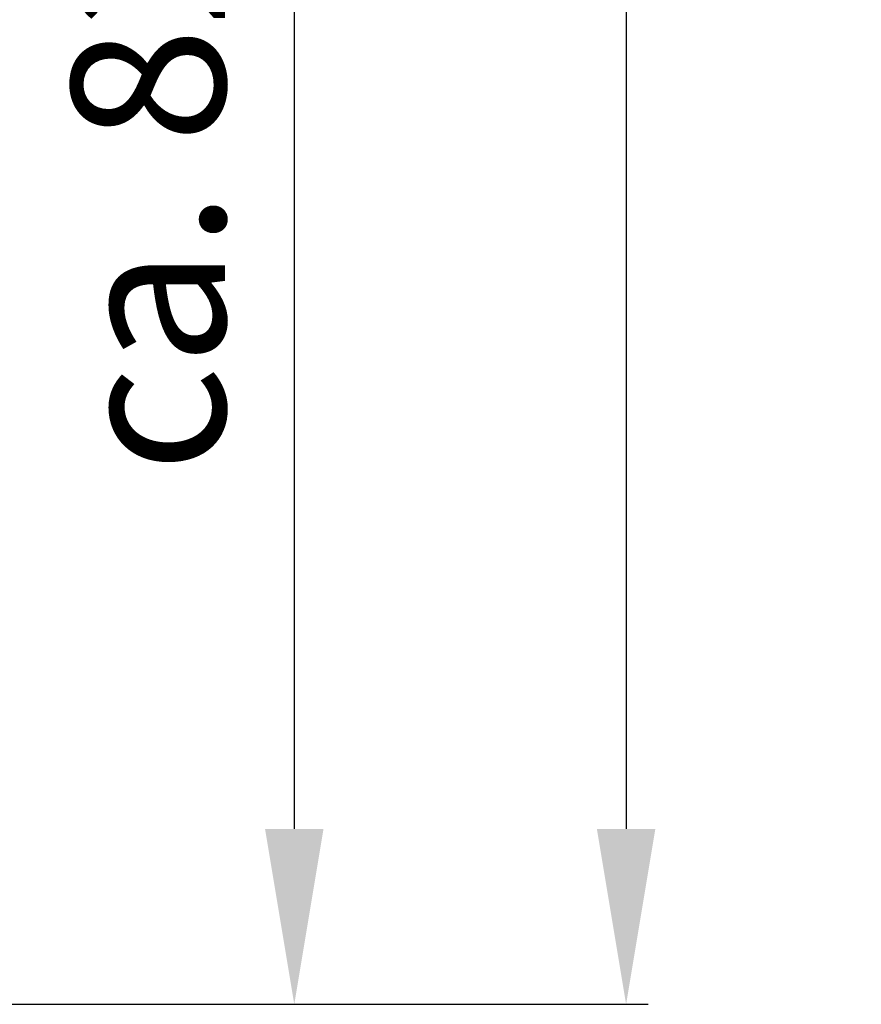
# Model space of a CAD drawing. Units: millimetres. Extents: x 2489 to 5987, y -159 to 2940.
# Drawn here: x 5603 to 5987, y 1584 to 2033 of the extents above; entities that cross this region are included whole.
import ezdxf

# ---------------------------------------------------------------- set-up
doc = ezdxf.new("R2010")
doc.units = ezdxf.units.MM
doc.layers.add('AM_5 ( Bemassung)', color=3, linetype='Continuous', lineweight=25)
doc.styles.get("Standard").update_dxf_attribs({"font": 'ARIALUNI.TTF'})
doc.dimstyles.new('AM_DIN$0', dxfattribs={"dimtxt": 3.5, "dimasz": 4, "dimexe": 0.5, "dimexo": 0, "dimgap": 1.5, "dimtad": 1, "dimdsep": 46, "dimtxsty": 'STANDARD', "dimcen": 0, "dimclrd": 256, "dimclre": 256, "dimclrt": 6, "dimadec": 0, "dimazin": 2, "dimtp": 0.1, "dimtm": 0.1, "dimtfac": 0.71, "dimtmove": 0, "dimatfit": 3, "dimfxl": 1, "dimlwd": -1, "dimlwe": -1, "dimarcsym": 0})

# ---------------------------------------------------------------- blocks, each defined once
blk = doc.blocks.new('*D15')
at = {"layer": 'AM_5 ( Bemassung)', "transparency": 16777216}
for p, q in [((5436.81, 2403.72), (5738.01, 2403.72)), ((5728.01, 2323.72), (5728.01, 1663.72)), ((5387.42, 1583.72), (5738.01, 1583.72))]:
    blk.add_line(p, q, dxfattribs=at)
for points in [[(5714.68, 2323.72), (5741.34, 2323.72), (5728.01, 2403.72)], [(5714.68, 1663.72), (5741.34, 1663.72), (5728.01, 1583.72)]]:
    blk.add_solid(points, dxfattribs=at)
at = {"layer": 'Defpoints', "color": 0, "transparency": 16777216}
for p in [(5436.81, 2403.72), (5387.42, 1583.72), (5728.01, 1583.72)]:
    blk.add_point(p, dxfattribs=at)
at = {"layer": 'AM_5 ( Bemassung)', "color": 6, "transparency": 16777216, "insert": (5626.48, 1826.14), "char_height": 70, "attachment_point": 1, "rotation": 90}
blk.add_mtext('ca. 820', dxfattribs=at)
blk = doc.blocks.new('*D16')
at = {"layer": 'AM_5 ( Bemassung)', "transparency": 16777216}
for p, q in [((4733.86, 2714.77), (5889.33, 2714.77)), ((5879.33, 2634.77), (5879.33, 1663.72)), ((5387.42, 1583.72), (5889.33, 1583.72))]:
    blk.add_line(p, q, dxfattribs=at)
for points in [[(5866, 2634.77), (5892.66, 2634.77), (5879.33, 2714.77)], [(5866, 1663.72), (5892.66, 1663.72), (5879.33, 1583.72)]]:
    blk.add_solid(points, dxfattribs=at)
at = {"layer": 'Defpoints', "color": 0, "transparency": 16777216}
for p in [(4733.86, 2714.77), (5387.42, 1583.72), (5879.33, 1583.72)]:
    blk.add_point(p, dxfattribs=at)
at = {"layer": 'AM_5 ( Bemassung)', "color": 6, "transparency": 16777216, "insert": (5777.8, 2032.3), "char_height": 70, "attachment_point": 1, "rotation": 90}
blk.add_mtext('ca. 1140', dxfattribs=at)

msp = doc.modelspace()

# ---------------------------------------------------------------- dimensions: what is measured, and where the dimension line sits
at = {"layer": 'AM_5 ( Bemassung)'}
for base, p1, text, picture, middle in [((5879.331, 1583.725), (4733.857, 2714.765), 'ca. 1140', '*D16', (5879.331, 2215.78)), ((5728.009, 1583.725), (5436.806, 2403.724), 'ca. <>', '*D15', (5728.009, 1982.427))]:
    dim = msp.add_linear_dim(base=base, p1=p1, p2=(5387.418, 1583.725), angle=90, text=text, dimstyle='AM_DIN$0', override={"dimscale": 20}, dxfattribs=at)
    dim.commit()
    dim.dimension.update_dxf_attribs({"geometry": picture, "text_midpoint": middle, "dimtype": 160})

doc.saveas('drawing.dxf')
